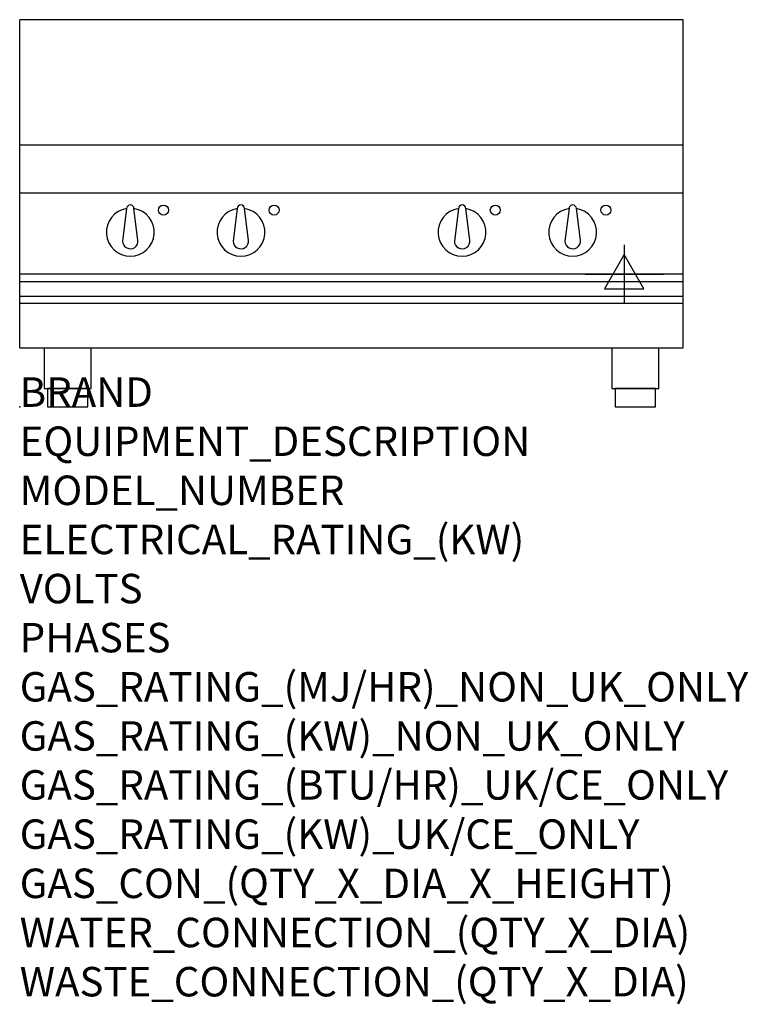
# Model space of a CAD drawing. Extents: x 0 to 988, y -811 to 526.
import ezdxf

# ---------------------------------------------------------------- set-up
doc = ezdxf.new("R2010")
doc.units = 0
doc.header["$LTSCALE"] = 2.5
doc.layers.get('0').update_dxf_attribs({"linetype": 'CONTINUOUS'})
for name, color, linetype in [('MOFFAT_2D_ELECTRICAL', 6, 'CONTINUOUS'), ('MOFFAT_NOTES', 2, 'CONTINUOUS'), ('MOFFAT_PROFILE', 1, 'CONTINUOUS')]:
    doc.layers.add(name, color=color, linetype=linetype)
doc.styles.get("Standard").update_dxf_attribs({"font": 'txt.shx'})

# ---------------------------------------------------------------- blocks, each defined once
blk = doc.blocks.new('ELECTRICAL_CONNECTION')
at = {"layer": 'MOFFAT_2D_ELECTRICAL'}
for p, q in [((0, 40), (0, -40)), ((0, 26.7), (-26.7, -20)), ((26.7, -20), (0, 26.7)), ((-53.3, 0), (53.3, 0)), ((-26.7, -20), (26.7, -20))]:
    blk.add_line(p, q, dxfattribs=at)

msp = doc.modelspace()

# ---------------------------------------------------------------- linework, layer by layer
msp.add_point((0, 0))
at = {"layer": 'MOFFAT_PROFILE'}
for p, q in [((0, 80), (0, 525.5)), ((900, 525.5), (0, 525.5)), ((900, 80), (900, 525.5)), ((900, 355), (0, 355)), ((900, 290), (0, 290)), ((145, 269.1), (139.5, 225)), ((160.4, 226.2), (155, 269.1)), ((295, 269.1), (289.5, 225)), ((310.4, 226.2), (305, 269.1)), ((595, 269.1), (589.5, 225)), ((610.4, 226.2), (605, 269.1)), ((745, 269.1), (739.5, 225)), ((760.4, 226.2), (755, 269.1)), ((900, 180), (0, 180)), ((0, 170.3), (900, 170.3)), ((0, 150.3), (900, 150.3)), ((0, 140.5), (900, 140.5)), ((0, 80), (900, 80))]:
    msp.add_line(p, q, dxfattribs=at)
for points in [[(33.3, 80), (33.3, 25), (96.8, 25), (96.8, 80)], [(803.2, 80), (803.2, 25), (866.7, 25), (866.7, 80)]]:
    msp.add_lwpolyline(points, dxfattribs=at)
for points in [[(37.5, 0), (92.5, 0), (92.5, 25), (37.5, 25)], [(807.5, 0), (862.5, 0), (862.5, 25), (807.5, 25)]]:
    msp.add_lwpolyline(points, close=True, dxfattribs=at)
for centre in [(195, 267), (345, 267), (645, 267), (795, 267)]:
    msp.add_circle(centre, 6.75, dxfattribs=at)
for centre, radius, start, end in [((150, 237), 32.5, 98.8476, 81.1524), ((150, 269), 5, 1.2982, 178.7018), ((300, 237), 32.5, 98.8476, 81.1524), ((300, 269), 5, 1.2982, 178.7018), ((600, 237), 32.5, 98.8476, 81.1524), ((600, 269), 5, 1.2982, 178.7018), ((750, 237), 32.5, 98.8476, 81.1524), ((750, 269), 5, 1.2982, 178.7018), ((150, 225), 10.5, 179.8485, 6.5402), ((300, 225), 10.5, 179.8485, 6.5402), ((600, 225), 10.5, 179.8485, 6.5402), ((750, 225), 10.5, 179.8485, 6.5402)]:
    msp.add_arc(centre, radius, start, end, dxfattribs=at)

# ---------------------------------------------------------------- block references
msp.add_blockref('ELECTRICAL_CONNECTION', (820, 180))

# ---------------------------------------------------------------- texts
at = {"layer": 'MOFFAT_NOTES', "flags": 3}
for tag, p, s in [('BRAND', (0, 0), 'BLUE SEAL'), ('EQUIPMENT_DESCRIPTION', (0, -66.7), 'INDUCTION COOKTOP 900mm'), ('MODEL_NUMBER', (0, -133.3), 'IN514R5F-B'), ('ELECTRICAL_RATING_(KW)', (0, -200), '20'), ('VOLTS', (0, -266.7), '400'), ('PHASES', (0, -333.3), '3 P+E (28 A / ø)'), ('GAS_RATING_(MJ/HR)_NON_UK_ONLY', (0, -400), 'N/A'), ('GAS_RATING_(KW)_NON_UK_ONLY', (0, -466.7), 'N/A'), ('GAS_RATING_(BTU/HR)_UK/CE_ONLY', (0, -533.2), 'N/A'), ('GAS_RATING_(KW)_UK/CE_ONLY', (0, -600), 'N/A'), ('GAS_CON_(QTY_X_DIA_X_HEIGHT)', (0, -666.8), 'N/A'), ('WATER_CONNECTION_(QTY_X_DIA)', (0, -733.5), 'N/A'), ('WASTE_CONNECTION_(QTY_X_DIA)', (0, -800.3), 'N/A')]:
    msp.add_attdef(tag, p, s, height=40, dxfattribs=at)

doc.saveas('drawing.dxf')
